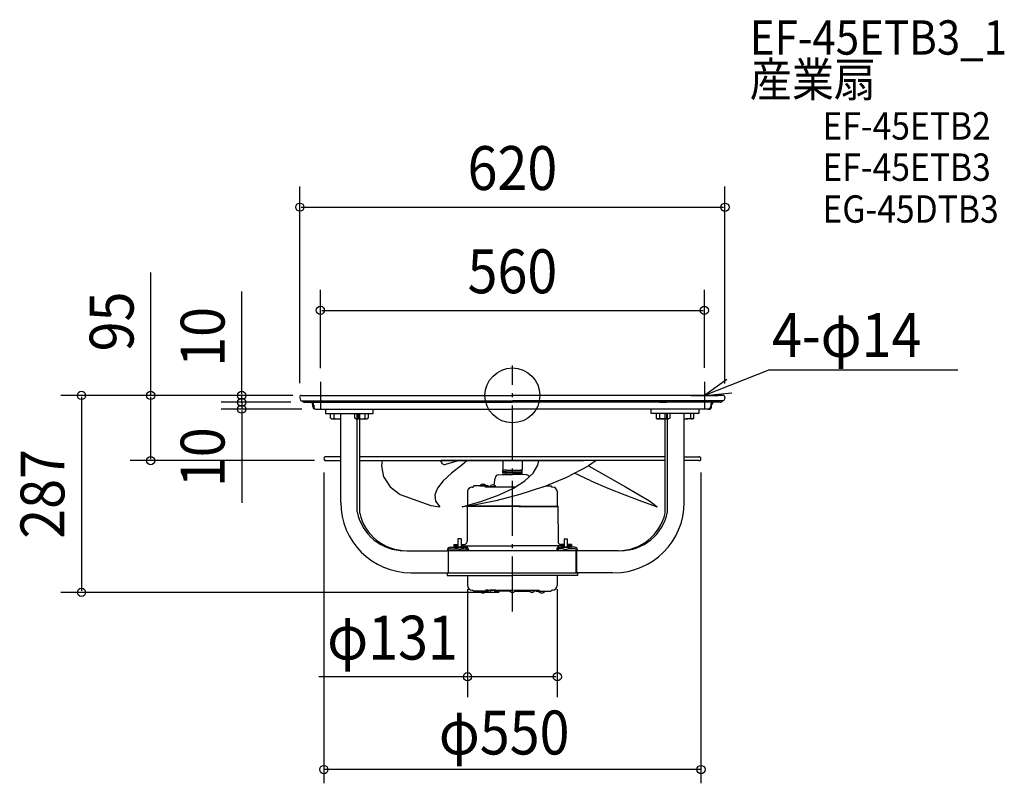
# Model space of a CAD drawing. Extents: x -719 to 717, y -565 to 548.
import ezdxf
from ezdxf.enums import TextEntityAlignment as Align

# ---------------------------------------------------------------- set-up
doc = ezdxf.new("R2010")
doc.units = 0
doc.header["$LTSCALE"] = 20
doc.header["$PDMODE"] = 3
doc.header["$PDSIZE"] = -2
doc.linetypes.add('DASHDOT', pattern=[5.5, 4, -0.6, 0.3, -0.6])
doc.linetypes.add('DASHED', pattern=[0.75, 0.5, -0.25])
for name, color, linetype in [('ARRANGE', 1, 'CONTINUOUS'), ('BASIS', 6, 'DASHDOT'), ('DETAIL', 5, 'CONTINUOUS'), ('ETC', 61, 'CONTINUOUS'), ('NOTE', 4, 'CONTINUOUS'), ('OUTLINE', 3, 'CONTINUOUS'), ('SIZE', 30, 'CONTINUOUS')]:
    doc.layers.add(name, color=color, linetype=linetype)
doc.styles.get("Standard").update_dxf_attribs({"font": 'SIMPLEX', "width": 0.9, "bigfont": 'BIGFONT'})

msp = doc.modelspace()

# ---------------------------------------------------------------- linework, layer by layer
at = {"layer": 'ARRANGE', "color": 1, "linetype": 'CONTINUOUS'}
msp.add_circle((0, 0), 40, dxfattribs=at)
msp.add_point((0, 0), dxfattribs=at)
at = {"layer": 'BASIS', "color": 6, "linetype": 'DASHDOT'}
msp.add_line((0, -314.7, -100.1), (0, 43.4, -100.1), dxfattribs=at)
at = {"layer": 'DETAIL', "color": 5, "linetype": 'CONTINUOUS'}
for p, q in [((-308, 0), (0, 0)), ((307.5, 0), (0, 0)), ((-310.2, -3), (-309, -6.8)), ((-307.8, -7.7), (0, -7.7)), ((-303.2, -10), (0, -10)), ((-291, -16), (-291, -14)), ((-289.8, -14), (-289.8, -16)), ((307.3, -7.7), (0, -7.7)), ((302.8, -10), (0, -10)), ((289.3, -14), (289.3, -16.1)), ((290.5, -16.1), (290.5, -14)), ((309.7, -3), (308.6, -6.8)), ((309.7, -3), (308.6, -6.8)), ((-287, -20), (0, -19.9)), ((-272.5, -19.8), (-272.5, -26.1)), ((-272.5, -26.1), (-203, -26.1)), ((-265.3, -26.1), (-245.6, -26.1)), ((-265.3, -33.2), (-265.3, -26.1)), ((-260.4, -26.1), (-260.4, -33.2)), ((-250.4, -155.9), (-250.3, -26.1)), ((-229.8, -26.1), (-210.2, -26.1)), ((-229.8, -33.2), (-229.8, -26.1)), ((-224.9, -26.1), (-224.9, -33.2)), ((-215.1, -26.1), (-215.1, -33.2)), ((-210.2, -26.1), (-210.2, -33.2)), ((-203, -26.1), (-203, -19.9)), ((286.5, -20.1), (0, -20.1)), ((272, -20.1), (202.5, -20.1)), ((202.5, -26.1), (202.5, -20.1)), ((272, -26.1), (202.5, -26.1)), ((229.4, -26.1), (209.7, -26.1)), ((209.7, -26.1), (209.7, -33.2)), ((214.6, -26.1), (214.6, -33.2)), ((224.5, -26.1), (224.5, -33.2)), ((229.4, -26.1), (229.4, -33.2)), ((264.8, -26.1), (245.2, -26.1)), ((250.5, -156), (250.5, -26.2)), ((264.5, -26.1), (256.4, -26.1)), ((259.9, -26.1), (259.9, -33.2)), ((264.8, -33.2), (264.8, -26.1)), ((286.5, -20.1), (268.5, -20.1)), ((272, -20.1), (272, -26.1)), ((-263.7, -34.1), (-265.3, -33.2)), ((-263.7, -34.1), (-250.3, -34.1)), ((-228.3, -34.1), (-229.8, -33.2)), ((-228.3, -34.1), (-211.7, -34.1)), ((-226.3, -169.7), (-226.2, -34.1)), ((-222.7, -171.5), (-222.7, -34.1)), ((-210.2, -33.2), (-211.7, -34.1)), ((209.7, -33.2), (211.3, -34.1)), ((227.8, -34.1), (211.3, -34.1)), ((211.3, -34.1), (227.8, -34.1)), ((222.8, -171.5), (222.8, -34.1)), ((226.4, -169.8), (226.4, -34.1)), ((229.4, -33.2), (227.8, -34.1)), ((263.3, -34.1), (253.5, -34.1)), ((263.3, -34.1), (264.8, -33.2)), ((-250.3, -89.3), (-272, -89.3)), ((-272, -94.9), (-250.3, -94.9)), ((222.8, -89.4), (-222.7, -89.3)), ((-222.7, -95), (103.9, -95)), ((-190.6, -102.5), (-189.5, -94.9)), ((-104.4, -94.9), (-104.4, -94.9)), ((222.8, -95), (-103.8, -95)), ((-97, -100.4), (-78.7, -95)), ((-66, -95), (-73.7, -101.7)), ((-14.1, -95.4), (-14.1, -107.8)), ((14.3, -95.4), (14.1, -107.8)), ((36.9, -101.7), (38.6, -95.5)), ((122.1, -95), (111.2, -102.6)), ((250.5, -89.4), (272, -89.4)), ((272, -95), (250.5, -95)), ((-187.6, -119.3), (-190.6, -102.5)), ((-88.9, -113.4), (-101, -124.5)), ((-73.7, -101.7), (-88.9, -113.4)), ((-14.1, -107.8), (-13.1, -108.8)), ((-14.1, -111.3), (-14.1, -108.8)), ((-8.6, -108.8), (-14.1, -108.8)), ((-8.6, -111.3), (-14.1, -111.3)), ((-14.1, -113.3), (-14.1, -111.3)), ((0, -113.4), (-14.1, -113.3)), ((-8.6, -108.8), (14.1, -108.8)), ((-8.6, -111.3), (14.1, -111.3)), ((-8.6, -115.4), (-8.6, -113.3)), ((0, -113.4), (14.1, -113.4)), ((8.5, -115.4), (8.5, -113.4)), ((14.1, -107.8), (13, -108.8)), ((14.1, -111.3), (14.1, -108.8)), ((14.1, -113.4), (14.1, -111.3)), ((18.3, -124.6), (30.1, -113.5)), ((30.1, -113.5), (36.9, -101.7)), ((79.4, -119.3), (111.2, -102.6)), ((114.4, -124.6), (90.5, -113.4)), ((90.5, -113.5), (90.5, -113.4)), ((111.2, -102.6), (139.9, -119.3)), ((-187.6, -119.3), (-178.5, -133.3)), ((-101, -124.5), (-109.2, -135)), ((-26.5, -130.8), (-25.2, -120.4)), ((-20.6, -115.8), (-15.1, -115.4)), ((-15.1, -115.4), (0, -115.4)), ((15.1, -115.4), (0, -115.4)), ((0, -120.9), (0, -120.9)), ((0, -120.9), (0, -120.9)), ((0, -120.9), (0, -120.9)), ((0, -120.9), (0, -120.9)), ((1.8, -135), (18.3, -124.6)), ((20.6, -115.8), (15.1, -115.4)), ((45.5, -133.3), (79.4, -119.3)), ((114.4, -124.6), (139.2, -135)), ((139.9, -119.3), (164.7, -133.3)), ((-178.5, -133.3), (-163.7, -144.6)), ((-109.2, -135), (-113.2, -144.8)), ((-65.5, -140.6), (-65.4, -159.6)), ((-64.4, -136.8), (-62.3, -134.6)), ((-58.5, -133.5), (-57.8, -133.5)), ((-56.3, -132), (-57.8, -133.5)), ((-35.5, -132), (-56.3, -132)), ((-47.5, -132), (-47.5, -131.7)), ((-47.5, -131.7), (-38.1, -131.7)), ((-38.1, -132), (-47.5, -132)), ((-38.8, -133.5), (-40.3, -132)), ((-35.9, -133.5), (-38.8, -133.5)), ((-38.1, -132), (-38.1, -131.7)), ((-35.9, -133.3), (4.4, -133.3)), ((-35.5, -132), (-34.3, -133)), ((-34.3, -133), (-33.9, -133.3)), ((-31.4, -133.3), (-33.1, -133.3)), ((-25.9, -133.3), (-31.4, -133.3)), ((-24.2, -133.3), (-25.9, -133.3)), ((-19.3, -144.8), (1.8, -135)), ((-10.3, -133.3), (-10.2, -133.3)), ((45.5, -133.3), (10.6, -144.6)), ((48.5, -132), (56.2, -132)), ((56.2, -132), (57.7, -133.6)), ((58.5, -133.6), (57.7, -133.6)), ((65.5, -140.6), (65.5, -160.4)), ((65.5, -140.8), (65.5, -160.4)), ((139.2, -135), (164.2, -144.9)), ((164.7, -133.3), (184.8, -144.7)), ((-163.7, -144.6), (-118.8, -160.2)), ((-113.2, -144.8), (-112.2, -154)), ((-112.2, -154), (-106, -162.5)), ((-73.2, -162.5), (-44.4, -154)), ((-24.4, -153.6), (-58.2, -160.2)), ((-44.4, -154), (-19.3, -144.8)), ((10.6, -144.6), (-24.4, -153.6)), ((164.2, -144.9), (188.4, -154)), ((184.8, -144.7), (199.7, -153.6)), ((188.4, -154), (210.9, -162.5)), ((199.7, -153.6), (208.7, -160.2)), ((-118.8, -160.2), (-106, -162.5)), ((-58.2, -160.2), (-73.2, -162.5)), ((-65.4, -159.6), (-66.2, -160.4)), ((-66, -161.4), (-66, -175.3)), ((9.5, -162), (-66, -162)), ((11.9, -161.2), (-64.8, -161.2)), ((9.5, -162), (66.3, -162)), ((11.9, -161.2), (66.3, -161.2)), ((65.5, -160.4), (66.3, -161.2)), ((66.3, -161.2), (66.6, -213.2)), ((208.7, -160.2), (210.9, -162.5)), ((-66, -175.3), (-66, -213.1)), ((-74.8, -209.1), (-79.4, -209.1)), ((-79.4, -209.1), (-79.4, -221.2)), ((-74.8, -209.1), (-74.8, -221.2)), ((75.3, -209.1), (79.9, -209.1)), ((75.3, -209.1), (75.3, -221.2)), ((79.9, -209.1), (79.9, -221.2)), ((-154.1, -226.3), (-95.2, -226.3)), ((-95.2, -226.2), (95.4, -226.2)), ((-93.2, -258.4), (-93.2, -226.3)), ((-90.1, -221.2), (-85.6, -221.2)), ((-90.1, -223.5), (-80.5, -223.5)), ((-85.6, -217.2), (-79.4, -217.2)), ((-85.6, -217.2), (-85.6, -221.2)), ((-85.6, -219.2), (-79.4, -219.2)), ((-85.6, -221.2), (-70.1, -221.2)), ((-83.1, -223.5), (-83.1, -221.2)), ((-71.2, -221.2), (-83, -221.2)), ((-83, -221.2), (-83, -221.5)), ((-83, -221.5), (-71.2, -221.5)), ((-74.8, -217.2), (-70.1, -217.2)), ((-74.8, -219.2), (0.3, -219.2)), ((-73.7, -223.5), (-66.4, -223.5)), ((-71.2, -221.2), (-71.2, -221.5)), ((-71.1, -223.5), (-71.1, -221.2)), ((-68, -221.7), (-68, -223.5)), ((-66, -225.2), (-66, -226.2)), ((-64, -225.2), (-64, -226.2)), ((75.3, -219.2), (0.3, -219.2)), ((64.6, -225.2), (64.6, -226.2)), ((66.6, -225.2), (66.6, -226.2)), ((74.2, -223.5), (67, -223.5)), ((68.6, -221.7), (68.6, -223.5)), ((75.3, -217.2), (70.6, -217.2)), ((86.2, -221.2), (70.6, -221.2)), ((71.6, -223.5), (71.6, -221.2)), ((71.7, -221.2), (83.5, -221.2)), ((71.7, -221.2), (71.7, -221.6)), ((83.5, -221.6), (71.7, -221.6)), ((86.2, -217.2), (79.9, -217.2)), ((86.2, -219.2), (79.9, -219.2)), ((90.7, -223.5), (81.1, -223.5)), ((83.5, -221.2), (83.5, -221.6)), ((83.6, -223.5), (83.6, -221.2)), ((86.2, -217.2), (86.2, -221.2)), ((90.7, -221.2), (86.2, -221.2)), ((93.1, -258.4), (93.1, -226.3)), ((154.2, -226.3), (95.1, -226.3)), ((-147.9, -258.4), (-95.2, -258.4)), ((-95.2, -258.4), (95.1, -258.4)), ((-95.2, -258.4), (-95.2, -262.4)), ((95.1, -258.4), (95.1, -262.5)), ((95.1, -258.4), (95.1, -262.5)), ((147.1, -258.4), (95.1, -258.4)), ((-95.2, -262.4), (0, -262.4)), ((-65.5, -262.4), (-65.5, -276.8)), ((95.1, -262.5), (0, -262.4)), ((95.1, -262.5), (0, -262.4)), ((65.5, -262.4), (65.5, -276.8)), ((-58.5, -283.8), (-57.8, -283.8)), ((-57.8, -283.8), (-56.3, -285.3)), ((-35.5, -285.3), (-56.3, -285.3)), ((-38.1, -285.3), (-47.6, -285.3)), ((-47.6, -285.3), (-47.6, -285.6)), ((-47.6, -285.6), (-38.1, -285.6)), ((-40.3, -285.3), (-38.8, -283.8)), ((-36, -283.8), (-38.8, -283.8)), ((-38.1, -285.3), (-38.1, -285.6)), ((-36, -284), (0, -284)), ((-35.2, -285.1), (-35.5, -285.3)), ((-33.9, -284), (-35.2, -285.1)), ((-31.4, -284), (-33.1, -284)), ((-25.9, -284), (-31.4, -284)), ((-24.3, -284), (-25.9, -284)), ((-3.7, -285.4), (-25, -285.3)), ((35.9, -284.1), (0, -284)), ((3.6, -285.4), (24.9, -285.4)), ((24.2, -284.1), (25.8, -284.1)), ((25.8, -284.1), (31.4, -284.1)), ((31.4, -284.1), (33, -284.1)), ((33.8, -284.1), (35.1, -285.1)), ((35.1, -285.1), (35.4, -285.4)), ((35.4, -285.4), (56.2, -285.4)), ((35.9, -283.9), (38.7, -283.9)), ((38, -285.4), (38, -285.6)), ((38, -285.4), (47.5, -285.4)), ((47.5, -285.7), (38, -285.6)), ((40.2, -285.4), (38.7, -283.9)), ((47.5, -285.4), (47.5, -285.7)), ((57.7, -283.9), (56.2, -285.4)), ((58.4, -283.9), (57.7, -283.9))]:
    msp.add_line(p, q, dxfattribs=at)
at = {"layer": 'DETAIL', "color": 5, "linetype": 'DASHED'}
for p, q in [((-250.4, -10), (-260.5, -10)), ((-215, -10), (-225, -10)), ((214.5, -10), (224.6, -10))]:
    msp.add_line(p, q, dxfattribs=at)
at = {"layer": 'DETAIL', "color": 5, "linetype": 'CONTINUOUS'}
for centre, radius, start, end in [((-308, -2.3), 2.31, 90, 196.7548), ((-307.8, -6.4), 1.3, 196.7548, 270), ((-303.3, -6.1), 3.93, 204.8341, 270.9703), ((-295, -14), 4.01, 0, 90), ((-293.8, -14), 4.01, 0, 90), ((293.3, -14), 4.01, 90, 180), ((294.6, -14.1), 4.08, 91.0197, 179.5776), ((302.9, -6.1), 3.88, 268.493, 335.3655), ((307.3, -6.4), 1.3, 270, 343.2452), ((307.5, -2.3), 2.31, 343.2452, 90), ((-287.1, -16.1), 3.92, 179.4152, 271.3671), ((-285.5, -16.1), 4.22, 179.6849, 248.7529), ((285.3, -16.1), 4.01, 270, 0), ((286.5, -16.1), 4.01, 270, 0), ((-262.8, -30.3), 3.8, 270, 310.341), ((-255.5, -20.3), 13.8, 249.1847, 276.3902), ((-227.4, -30.3), 3.8, 270, 310.341), ((-220, -20.3), 13.8, 249.1847, 290.8154), ((-212.6, -30.3), 3.8, 229.6591, 270), ((212.2, -30.3), 3.8, 270, 310.3409), ((219.6, -20.3), 13.8, 249.1846, 290.8153), ((219.6, -20.3), 13.8, 249.1847, 290.8154), ((226.9, -30.3), 3.8, 229.6591, 270), ((253.6, -14.8), 19.4, 260.6606, 288.88), ((262.4, -30.3), 3.8, 229.659, 270), ((-272.2, -92.1), 2.81, 85.6377, 274.3452), ((-98.6, -94.9), 5.75, 179.9914, 286.4575), ((272.2, -92.2), 2.81, 265.6377, 94.3452), ((-20.2, -120.8), 5.02, 94.9914, 174.9915), ((20.2, -120.9), 5.02, 27.0188, 84.9914), ((-58.5, -140.6), 7.03, 89.9914, 179.9914), ((-42.8, -135.6), 6.13, 39.5934, 140.3894), ((-28.6, -135.1), 4.75, 21.4177, 158.5652), ((58.5, -140.6), 7.03, 359.9914, 89.9914), ((-147.9, -155.9), 102.5, 179.9914, 269.9914), ((148, -156), 102.5, 269.9914, 359.9914), ((-157.3, -156), 70.3, 191.2649, 269.9914), ((-154.1, -156), 70.3, 192.7215, 269.9914), ((154.2, -156), 70.3, 269.9914, 347.2614), ((157.4, -156), 70.3, 269.9914, 348.718), ((-70.1, -213.1), 4.02, 269.9914, 359.9914), ((70.6, -213.2), 4.02, 179.9914, 269.9914), ((-90.1, -226.2), 5.02, 89.9914, 179.9914), ((-90.1, -226.2), 2.71, 89.9914, 179.9914), ((-77.1, -216.6), 7.74, 219.9746, 320.0083), ((-70.1, -225.2), 6.03, 359.9914, 89.9914), ((-70.1, -225.2), 4.02, 359.9914, 89.9914), ((70.6, -225.2), 6.03, 89.9914, 179.9914), ((70.6, -225.2), 4.02, 89.9914, 179.9914), ((77.6, -216.6), 7.74, 219.9746, 320.0083), ((90.4, -226.3), 5.02, 359.9914, 89.9914), ((90.7, -226.2), 2.71, 359.9914, 89.9914), ((-58.5, -276.8), 7.03, 179.9914, 269.9914), ((-42.8, -281.7), 6.13, 219.5934, 320.3895), ((-28.7, -282.3), 4.75, 201.4177, 338.5652), ((0, -282.3), 4.75, 201.4177, 320.1745), ((0, -282.3), 4.75, 219.8084, 338.5652), ((28.6, -282.3), 4.75, 201.4177, 338.5652), ((25.8, -283.8), 0.251, 269.9914, 359.9914), ((31.4, -283.8), 0.251, 179.9914, 269.9914), ((42.8, -281.7), 6.13, 219.5934, 320.3894), ((58.4, -276.8), 7.03, 269.9914, 359.9914)]:
    msp.add_arc(centre, radius, start, end, dxfattribs=at)
at = {"layer": 'NOTE', "color": 4, "linetype": 'CONTINUOUS'}
for p, q in [((375.1, 37.3), (280, 0)), ((375.1, 37.3), (649.8, 37.3)), ((-280, 20), (-280, -20)), ((312.7, 23.1), (280, 0)), ((280, 20), (280, -20)), ((-300, 0), (-260, 0)), ((260, 0), (300, 0)), ((280, 0), (319.8, 3.6))]:
    msp.add_line(p, q, dxfattribs=at)
at = {"layer": 'OUTLINE', "color": 3, "linetype": 'CONTINUOUS'}
for p, q in [((-308, 0), (0, 0)), ((307.5, 0), (0, 0)), ((-310.2, -3), (-309, -6.8)), ((-307.8, -7.7), (0, -7.7)), ((-303.2, -10), (0, -10)), ((-291, -16), (-291, -14)), ((-289.8, -14), (-289.8, -16)), ((307.3, -7.7), (0, -7.7)), ((302.8, -10), (0, -10)), ((289.3, -14), (289.3, -16.1)), ((290.5, -16.1), (290.5, -14)), ((309.7, -3), (308.6, -6.8)), ((309.7, -3), (308.6, -6.8)), ((-286.9, -20), (-268.8, -20)), ((-272.5, -19.8), (-272.5, -26.1)), ((-272.5, -20), (0, -19.9)), ((-272.5, -26.1), (-203, -26.1)), ((-265.3, -26.1), (-245.6, -26.1)), ((-250.4, -155.9), (-250.3, -26.1)), ((-229.8, -26.1), (-210.2, -26.1)), ((-226.3, -169.7), (-226.2, -26.1)), ((-222.7, -171.5), (-222.7, -26.1)), ((-203, -26.1), (-203, -19.9)), ((286.5, -20.1), (0, -20.1)), ((272, -20.1), (202.5, -20.1)), ((202.5, -26.1), (202.5, -20.1)), ((272, -26.1), (202.5, -26.1)), ((229.4, -26.1), (209.7, -26.1)), ((222.8, -171.5), (222.8, -26.1)), ((226.4, -169.8), (226.4, -26.2)), ((250.5, -156), (250.5, -26.2)), ((272, -20.1), (272, -26.1)), ((-250.3, -89.3), (-272, -89.3)), ((-272, -94.9), (-250.3, -94.9)), ((222.8, -89.4), (-222.7, -89.3)), ((-222.7, -95), (103.9, -95)), ((-104.4, -94.9), (-104.4, -94.9)), ((222.8, -95), (-103.8, -95)), ((250.5, -89.4), (272, -89.4)), ((272, -95), (250.5, -95)), ((-74.8, -209.1), (-79.4, -209.1)), ((-79.4, -209.1), (-79.4, -221.2)), ((-74.8, -209.1), (-74.8, -221.2)), ((75.3, -209.1), (79.9, -209.1)), ((75.3, -209.1), (75.3, -221.2)), ((79.9, -209.1), (79.9, -221.2)), ((-154.1, -226.3), (-95.2, -226.3)), ((-95.2, -226.2), (95.4, -226.2)), ((-93.2, -258.4), (-93.2, -226.3)), ((-90.1, -221.2), (-85.6, -221.2)), ((-90.1, -223.5), (-80.5, -223.5)), ((-85.6, -219.2), (-79.4, -219.2)), ((-85.6, -219.2), (-85.6, -221.2)), ((-85.6, -221.2), (-70.1, -221.2)), ((-83.1, -223.5), (-83.1, -221.2)), ((-71.2, -221.2), (-83, -221.2)), ((-83, -221.2), (-83, -221.5)), ((-83, -221.5), (-71.2, -221.5)), ((-74.8, -219.2), (0.3, -219.2)), ((-73.7, -223.5), (-66.4, -223.5)), ((-71.2, -221.2), (-71.2, -221.5)), ((-71.1, -223.5), (-71.1, -221.2)), ((-68, -221.7), (-68, -223.5)), ((-66, -225.2), (-66, -226.2)), ((-64, -225.2), (-64, -226.2)), ((75.3, -219.2), (0.3, -219.2)), ((64.6, -225.2), (64.6, -226.2)), ((66.6, -225.2), (66.6, -226.2)), ((74.2, -223.5), (67, -223.5)), ((68.6, -221.7), (68.6, -223.5)), ((86.2, -221.2), (70.6, -221.2)), ((71.6, -223.5), (71.6, -221.2)), ((71.7, -221.2), (83.5, -221.2)), ((71.7, -221.2), (71.7, -221.6)), ((83.5, -221.6), (71.7, -221.6)), ((86.2, -219.2), (79.9, -219.2)), ((90.7, -223.5), (81.1, -223.5)), ((83.5, -221.2), (83.5, -221.6)), ((83.6, -223.5), (83.6, -221.2)), ((86.2, -219.2), (86.2, -221.2)), ((90.7, -221.2), (86.2, -221.2)), ((93.4, -226.2), (93.4, -258.4)), ((154.2, -226.3), (95.1, -226.3)), ((-147.9, -258.4), (-95.2, -258.4)), ((-95.2, -258.4), (95.1, -258.4)), ((-95.2, -258.4), (-95.2, -262.4)), ((147.1, -258.4), (95.1, -258.4)), ((95.1, -258.4), (95.1, -262.5)), ((95.1, -258.4), (95.1, -262.5)), ((-95.2, -262.4), (0, -262.4)), ((-65.5, -262.4), (-65.5, -276.8)), ((95.1, -262.5), (0, -262.4)), ((95.1, -262.5), (0, -262.4)), ((65.5, -262.4), (65.5, -276.8)), ((-58.5, -283.8), (-57.8, -283.8)), ((-57.8, -283.8), (-56.3, -285.3)), ((-35.5, -285.3), (-56.3, -285.3)), ((-38.1, -285.3), (-47.6, -285.3)), ((-40.3, -285.3), (-38.8, -283.8)), ((-36, -283.8), (-38.8, -283.8)), ((-36, -284), (0, -284)), ((-35.2, -285.1), (-35.5, -285.3)), ((-33.9, -284), (-35.2, -285.1)), ((-31.4, -284), (-33.1, -284)), ((-25.9, -284), (-31.4, -284)), ((-24.3, -284), (-25.9, -284)), ((35.9, -284.1), (0, -284)), ((24.2, -284.1), (25.8, -284.1)), ((25.8, -284.1), (31.4, -284.1)), ((31.4, -284.1), (33, -284.1)), ((33.8, -284.1), (35.1, -285.1)), ((35.1, -285.1), (35.4, -285.4)), ((35.4, -285.4), (56.2, -285.4)), ((35.9, -283.9), (38.7, -283.9)), ((38, -285.4), (47.5, -285.4)), ((40.2, -285.4), (38.7, -283.9)), ((57.7, -283.9), (56.2, -285.4)), ((58.4, -283.9), (57.7, -283.9))]:
    msp.add_line(p, q, dxfattribs=at)
at = {"layer": 'OUTLINE', "color": 3, "linetype": 'DASHED'}
for p, q in [((-250.4, -10), (-260.5, -10)), ((-215, -10), (-225, -10)), ((214.5, -10), (224.6, -10))]:
    msp.add_line(p, q, dxfattribs=at)
at = {"layer": 'OUTLINE', "color": 3, "linetype": 'CONTINUOUS'}
for centre, radius, start, end in [((-308, -2.3), 2.31, 90, 196.7548), ((-307.8, -6.4), 1.3, 196.7548, 270), ((-303.3, -6.1), 3.93, 204.8341, 270.9703), ((-295, -14), 4.01, 0, 90), ((-293.8, -14), 4.01, 0, 90), ((293.3, -14), 4.01, 90, 180), ((294.6, -14.1), 4.08, 91.0197, 179.5776), ((302.9, -6.1), 3.88, 268.493, 335.3655), ((307.3, -6.4), 1.3, 270, 343.2452), ((307.5, -2.3), 2.31, 343.2452, 90), ((-287.1, -16.1), 3.92, 179.4152, 271.3671), ((-285.5, -16.1), 4.22, 179.6848, 248.7536), ((285.3, -16.1), 4.01, 270, 0), ((286.5, -16.1), 4.01, 270, 0), ((-272.2, -92.1), 2.81, 85.6377, 274.3452), ((272.2, -92.2), 2.81, 265.6377, 94.3452), ((-147.9, -155.9), 102.5, 179.9914, 269.9914), ((148, -156), 102.5, 269.9914, 359.9914), ((-157.3, -156), 70.3, 191.2649, 269.9914), ((-154.1, -156), 70.3, 192.7215, 269.9914), ((154.2, -156), 70.3, 269.9914, 347.2614), ((157.4, -156), 70.3, 269.9914, 348.718), ((-90.1, -226.2), 5.02, 89.9914, 179.9914), ((-90.1, -226.2), 2.71, 89.9914, 179.9914), ((-77.1, -216.6), 7.74, 219.9746, 320.0083), ((-70.1, -225.2), 6.03, 359.9914, 89.9914), ((-70.1, -225.2), 4.02, 359.9914, 89.9914), ((70.6, -225.2), 6.03, 89.9914, 179.9914), ((70.6, -225.2), 4.02, 89.9914, 179.9914), ((77.6, -216.6), 7.74, 219.9746, 320.0083), ((90.4, -226.3), 5.02, 359.9914, 89.9914), ((90.7, -226.2), 2.71, 359.9914, 89.9914), ((-58.5, -276.8), 7.03, 179.9914, 269.9914), ((58.4, -276.8), 7.03, 269.9914, 359.9914)]:
    msp.add_arc(centre, radius, start, end, dxfattribs=at)
at = {"layer": 'SIZE', "color": 30, "linetype": 'CONTINUOUS'}
for p, q in [((-310, 17.8), (-310, 304.4)), ((310, 17.6), (310, 304.3)), ((-308, 274.4), (308, 274.3)), ((-527.5, 0), (-527.5, 179.4)), ((-394.8, 2), (-394.8, 151.5)), ((-280, 39.8), (-280, 154)), ((280, 40), (280, 153.9)), ((-278, 124), (278, 123.9)), ((-320, 0), (-658.4, 0)), ((-348, 0), (-557.5, 0)), ((-328, 0), (-424.8, 0)), ((-394.8, -10), (-394.8, 0)), ((-628.4, -2), (-628.4, -285)), ((-527.5, -93), (-527.5, -2)), ((-323.2, -10), (-424.8, -10)), ((-323.3, -10), (-424.8, -10)), ((-394.8, -8), (-394.8, -6)), ((-394.8, -10), (-394.8, -20)), ((-394.8, -12), (-394.8, -14)), ((-307.1, -20), (-424.8, -20)), ((-394.8, -22), (-394.8, -156.3)), ((-288.8, -95), (-557.5, -95)), ((-19.3, -287), (-658.4, -287)), ((-65.5, -282.4), (-65.5, -440)), ((65.5, -282.4), (65.5, -440)), ((-65.5, -410), (-282.1, -410)), ((63.5, -410), (-63.5, -410))]:
    msp.add_line(p, q, dxfattribs=at)
at = {"layer": 'SIZE', "linetype": 'CONTINUOUS'}
for p, q in [((-275, -112.1), (-275, -565.3)), ((275, -112.2), (275, -565.3)), ((275, -545.3), (-275, -545.3))]:
    msp.add_line(p, q, dxfattribs=at)
at = {"layer": 'SIZE', "color": 30, "linetype": 'CONTINUOUS'}
for centre in [(-310, 274.4), (310, 274.3), (-280, 124), (280, 123.9), (-628.4, 0), (-527.5, 0), (-394.8, 0), (-394.8, -10), (-394.8, -10), (-394.8, -20), (-527.5, -95), (-628.4, -287), (-65.5, -410), (65.5, -410), (-275, -545.3), (275, -545.3)]:
    msp.add_circle(centre, 6, dxfattribs=at)

# ---------------------------------------------------------------- texts
at = {"layer": 'ETC', "color": 61, "linetype": 'CONTINUOUS', "width": 0.9}
for s, height, p in [('EF-45ETB3_1', 50, (346.2, 496.7)), ('産業扇', 50, (346.2, 435.5)), ('EF-45ETB2', 40, (452.2, 372.8)), ('EF-45ETB3', 40, (452.2, 312.7)), ('EG-45DTB3', 40, (452.2, 251.7))]:
    msp.add_text(s, height=height, dxfattribs=at).set_placement(p)
at = {"layer": 'NOTE', "color": 4, "linetype": 'CONTINUOUS', "width": 0.9}
msp.add_text('4-φ14', height=64, dxfattribs=at).set_placement((378.7, 56.1))
at = {"layer": 'SIZE', "color": 30, "linetype": 'CONTINUOUS', "width": 0.9}
for s, rotation, p in [('620', 359.9914, (0, 299.4)), ('560', 359.9914, (0, 148.9)), ('95', 90, (-552.5, 107.8)), ('10', 89.9914, (-419.8, 85.3)), ('10', 90, (-419.8, -90.1)), ('287', 90, (-653.4, -143.5))]:
    msp.add_text(s, height=64, rotation=rotation, dxfattribs=at).set_placement(p, align=Align.CENTER)
for s, p in [('φ131', (-174.8, -385)), ('φ550', (-12, -523.3))]:
    msp.add_text(s, height=64, dxfattribs=at).set_placement(p, align=Align.CENTER)

doc.saveas('drawing.dxf')
